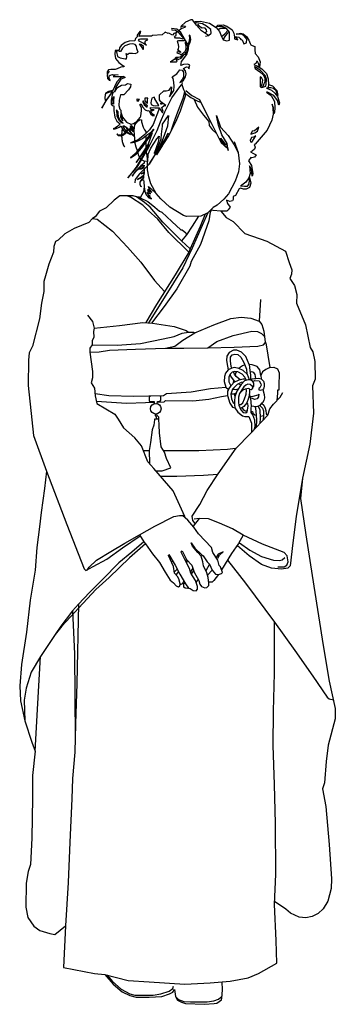
# Model space of a CAD drawing. Extents: x -249 to 264, y -2 to 1599.
import ezdxf

# ---------------------------------------------------------------- set-up
doc = ezdxf.new("R2010")
doc.units = 0
doc.header["$LTSCALE"] = 10
doc.layers.add('レイヤ1', color=7, linetype='CONTINUOUS')

msp = doc.modelspace()

# ---------------------------------------------------------------- linework, layer by layer
at = {"layer": 'レイヤ1', "color": 0, "linetype": 'CONTINUOUS'}
for p, q in [((-97.4, 1470.5), (-96, 1473.7)), ((-96, 1473.7), (-96.4, 1466.2)), ((-98.3, 1465.4), (-97.4, 1470.5)), ((-98.3, 1462.2), (-98.3, 1465.4)), ((-96.4, 1461.1), (-98.3, 1462.2)), ((-96.4, 1466.2), (-96.4, 1461.1)), ((-95.8, 1458.5), (-95.8, 1451.2)), ((-95.8, 1451.2), (-94.3, 1440)), ((-91.4, 1452.3), (-91, 1442.4)), ((-88.9, 1448.8), (-91.4, 1452.3)), ((-91, 1442.4), (-87.9, 1435.4)), ((-88.9, 1445.5), (-88.9, 1448.8)), ((-87.6, 1439.1), (-88.9, 1445.5)), ((-84.6, 1445.5), (-84.8, 1441)), ((-84.8, 1441), (-83.1, 1436.9)), ((-83.5, 1442), (-84.6, 1445.5)), ((-83.3, 1440.2), (-83.5, 1442)), ((-94.3, 1440), (-91.1, 1433.6)), ((-89.1, 1425.4), (-92.9, 1422.8)), ((-91.1, 1433.6), (-85.6, 1429.2)), ((-85.6, 1429.2), (-89.1, 1425.4)), ((-89.1, 1422.8), (-85.6, 1424.7)), ((-87.9, 1435.4), (-83.6, 1431.5)), ((-85.4, 1435.1), (-87.6, 1439.1)), ((-85.6, 1424.7), (-84.6, 1426.1)), ((-80.5, 1430.6), (-85.4, 1435.1)), ((-84.6, 1426.1), (-79.9, 1418.4)), ((-83.6, 1431.5), (-80.5, 1430.6)), ((-81.6, 1437.7), (-83.3, 1440.2)), ((-83.1, 1436.9), (-81, 1434.3)), ((-81, 1434.3), (-81.6, 1437.7)), ((-80.6, 1425.2), (-80.1, 1426.8)), ((-76.6, 1418.8), (-80.6, 1425.2)), ((-80.1, 1426.8), (-75.7, 1423.8)), ((-69.1, 1425.9), (-68.6, 1423.3)), ((-67.3, 1426.9), (-68.1, 1428.7)), ((-62.3, 1421.2), (-67.3, 1426.9)), ((-66.5, 1423.3), (-66.9, 1425.5)), ((-66.9, 1425.5), (-64.8, 1422.6)), ((-55.7, 1436.2), (-51, 1435.8)), ((-51, 1435.8), (-50.8, 1432.6)), ((-50.8, 1432.6), (-48.3, 1424.1)), ((-92.9, 1422.8), (-97.1, 1421.4)), ((-97.1, 1421.4), (-93.8, 1421.2)), ((-93.8, 1421.2), (-89.1, 1422.8)), ((-89.9, 1411.9), (-91.1, 1413)), ((-91.1, 1413), (-89.9, 1411.5)), ((-88.6, 1411.1), (-89.9, 1411.9)), ((-89.9, 1411.5), (-88.6, 1410.6)), ((-85.2, 1410.9), (-88.6, 1411.1)), ((-88.6, 1410.6), (-87.4, 1410.3)), ((-87.4, 1410.3), (-85.1, 1410.1)), ((-83.2, 1411.1), (-85.2, 1410.9)), ((-85.1, 1410.1), (-83.3, 1410.2)), ((-82.3, 1422.2), (-83.3, 1409.9)), ((-83.3, 1409.9), (-82.1, 1400.5)), ((-82.6, 1410.2), (-82, 1417.2)), ((-81.7, 1400.1), (-82.6, 1410.2)), ((-81.6, 1410.1), (-82.6, 1410.2)), ((-81.3, 1411.7), (-82.5, 1411.2)), ((-82, 1417.2), (-81.3, 1420.7)), ((-80.1, 1410.7), (-81.6, 1410.1)), ((-78.2, 1414.5), (-81.3, 1411.7)), ((-77.5, 1413.1), (-80.1, 1410.7)), ((-79.9, 1418.4), (-75.4, 1415.1)), ((-76.9, 1416.2), (-78.2, 1414.5)), ((-75.4, 1415.1), (-77.5, 1413.1)), ((-74.7, 1416.2), (-76.6, 1418.8)), ((-75.7, 1423.8), (-67.2, 1412.9)), ((-75.7, 1423.8), (-74.7, 1420.8)), ((-74.7, 1419.1), (-75.7, 1417.5)), ((-75.4, 1415.1), (-68.8, 1412.2)), ((-74.7, 1420.8), (-74.7, 1419.1)), ((-74, 1417.9), (-74.7, 1416.2)), ((-68.8, 1412.2), (-74.7, 1416.2)), ((-73.3, 1419.7), (-74, 1417.9)), ((-73.2, 1420.7), (-73.3, 1419.7)), ((-68.3, 1415.8), (-71.2, 1421)), ((-71.2, 1421), (-70, 1421)), ((-70, 1421), (-66.2, 1418.6)), ((-68.8, 1422.1), (-68.6, 1423.3)), ((-63.6, 1416.5), (-68.8, 1422.1)), ((-68.6, 1423.3), (-66.1, 1421.3)), ((-62.9, 1409.4), (-68.3, 1415.8)), ((-67.2, 1412.9), (-62.9, 1409.4)), ((-62.6, 1418.6), (-66.5, 1423.3)), ((-66.2, 1418.6), (-63.6, 1416.5)), ((-66.1, 1421.3), (-62.6, 1418.6)), ((-64.8, 1422.6), (-62.3, 1421.2)), ((-48.3, 1424.1), (-46, 1419.5)), ((-46, 1419.5), (-43.8, 1416.9)), ((-43.9, 1409.6), (-44, 1402.7)), ((-43.8, 1416.9), (-43.9, 1413.4)), ((-82.1, 1400.5), (-80, 1394)), ((-79.6, 1394.2), (-81.7, 1400.1)), ((-80, 1394), (-77.7, 1392.1)), ((-77.7, 1392.1), (-79.6, 1394.2)), ((-43.5, 1388.4), (-43.3, 1386.9)), ((-40.4, 1379.1), (-41.2, 1367.9)), ((-51.8, 1372.1), (-53.6, 1374.2)), ((98.8, 1013), (98.5, 1007.9)), ((98.8, 999.4), (99, 997.9)), ((110.8, 1004.7), (107.1, 1006.5)), ((100.1, 990.5), (101.1, 985.4)), ((107.3, 973.7), (107.7, 973.2)), ((-47.8, 898.2), (-38.4, 898.2)), ((42.8, 787.7), (33.1, 775.3)), ((-2.1, 722.2), (-3.7, 720.9)), ((20.9, 718.8), (22.6, 720.5)), ((-2.1, 717.3), (0, 718.7)), ((2.8, 700.8), (7.4, 705.4)), ((24.2, 718.8), (22.1, 716.4)), ((32.7, 706.7), (28.8, 701)), ((59.6, 713.2), (53.8, 702.6)), ((9.5, 701.4), (5.4, 696.4)), ((30.4, 697.5), (34.2, 702.7)), ((41.2, 689), (37.8, 683.9)), ((56.4, 695.5), (63.9, 703.8))]:
    msp.add_line(p, q, dxfattribs=at)
for points in [[(58, 1573.2), (46.7, 1580.5), (38.7, 1589.9), (32.3, 1598.7), (29.2, 1598.7), (20.7, 1594.7), (13.9, 1588.3), (13.4, 1586.2), (14.4, 1587.6), (18.1, 1588.5), (21, 1588.3), (18.9, 1586.2), (13.7, 1583.6), (9.8, 1580.3)], [(53.5, 1572), (58, 1573.2), (62.7, 1577), (62, 1582.6), (54.7, 1588.3), (48.3, 1592.1), (38.4, 1593.5), (37.5, 1593.5), (36.5, 1595.8), (45, 1596.5), (59.9, 1593), (70.5, 1586.2), (76.1, 1579.3), (79.4, 1571.1), (82, 1566.1), (87.9, 1564.3), (92.2, 1565.4), (92.4, 1578.6), (87.4, 1584.5), (79.7, 1584.5), (74.9, 1583.3), (77.1, 1585), (82, 1586.2), (85.8, 1586.2), (80.1, 1587.6), (74.7, 1587.8), (70.5, 1587.3), (73.5, 1589.5), (82, 1590.4), (88.1, 1588.3), (96.4, 1582.2), (99.5, 1577), (100.2, 1570.4), (100.6, 1567.3), (105.8, 1565.9), (103.9, 1569), (101.6, 1570.1), (101.6, 1571.3), (107.7, 1570.4), (109.8, 1568.3), (111, 1566.6), (113.1, 1565.9), (115.7, 1559.3), (120.2, 1561), (120.7, 1567.1), (116.4, 1572.5), (112, 1575.3), (103.2, 1575.1), (110.3, 1576.7), (114.8, 1575.8), (120, 1571.1), (124, 1565.4), (126.1, 1560.2), (127, 1557.7), (128.9, 1556.5), (133.4, 1555.1), (133.4, 1549.6), (134.1, 1543.7), (139.1, 1538.3), (142.1, 1530.1), (140.9, 1521.4), (139.5, 1527.7), (138.1, 1530.5), (136, 1530.5), (135.5, 1528), (131.7, 1525.6), (136.9, 1523.9), (144.7, 1519), (152.3, 1511), (155.1, 1502.5), (155.8, 1493.1), (155.3, 1488.8), (154.4, 1487.7), (152.5, 1487.2), (160.7, 1484.1), (165.9, 1479.2), (170.6, 1474), (173.7, 1463.4), (172.8, 1459.8), (170.2, 1467.1), (164.3, 1475.6), (154.1, 1481.1), (152.3, 1481.1), (160.3, 1475.2), (165.5, 1465.5), (165.9, 1455.6), (165.5, 1448.5), (164.3, 1445.7), (163.8, 1455.1), (161.7, 1461.3), (162.9, 1454.9), (163.3, 1445), (161, 1435.3), (153.4, 1419.1), (134.3, 1396.2), (132.2, 1395.5), (133.9, 1391.5), (133.2, 1388), (129.4, 1385.1), (126.6, 1384), (130.1, 1381.8), (135.5, 1379.2), (132.7, 1375), (128.7, 1374.1), (126.8, 1374.8), (123.3, 1369.3), (128.2, 1361.6), (130.1, 1348.1), (128.9, 1344.4), (128.2, 1355.2), (125.1, 1361.3), (124.9, 1361.3), (125.9, 1348.4), (123.5, 1341.3), (119, 1334.5), (112.4, 1329.7), (110.3, 1328.6), (116.9, 1327.9), (121.6, 1328.1), (124, 1330.7), (125.1, 1336.3), (125.1, 1341.1), (125.1, 1342), (126.8, 1333), (124.9, 1325.7), (119.3, 1322.9), (115, 1322.9), (110.1, 1325), (108.2, 1323.6), (102.3, 1312.8), (98, 1311.4), (98.5, 1306.6), (97.1, 1304.1), (92.6, 1303.3), (87.4, 1305.2), (89.3, 1299.6), (93.3, 1293.7), (90.3, 1289.4), (87.9, 1287.6), (78, 1287.6), (66, 1288.3), (63.2, 1289.7)], [(40.5, 1591.4), (42.2, 1588.5), (48.1, 1585.5), (51.9, 1585.7), (52.1, 1585), (54.2, 1582.4), (54.9, 1578.9), (52.3, 1576.9)], [(8.2, 1578.9), (5.9, 1577.6), (4, 1576.2)], [(79.4, 1571.1), (84.4, 1574.9), (89.9, 1581.6)], [(82, 1566.1), (85.1, 1571.6), (89.8, 1577.4), (92.4, 1578.6)], [(19.1, 1566.1), (19.1, 1564.4), (9.4, 1564.4), (7.1, 1563.8), (8.2, 1560.5), (9.2, 1555.3), (9.1, 1550.7), (7.8, 1549.1), (11.1, 1548.2), (12.7, 1546.3), (12.7, 1545.3), (10.7, 1545.8), (7.3, 1546.6), (6.6, 1545), (11.5, 1543), (13, 1541.3), (20.1, 1546.9), (21.8, 1551.5), (22.1, 1556), (20.8, 1560.1), (20.9, 1561.9), (22.3, 1560.5), (23.9, 1555.7), (23.6, 1549.7), (22.4, 1545.9), (19, 1542), (12.2, 1537.9), (9.2, 1537.2), (4.8, 1537), (2.5, 1534.1), (-1.2, 1531.1), (-4, 1529.9), (5.4, 1529.9), (7.1, 1531.1), (4.6, 1535.9), (5.4, 1536.7), (8.9, 1533.7), (13.9, 1536.2), (17.6, 1540.2)], [(-79.3, 1506.2), (-85.1, 1504), (-90.7, 1497.4), (-98.6, 1481.4), (-107.7, 1468.6), (-115.1, 1454.6), (-106.5, 1469.6), (-97.8, 1481.4), (-97, 1480.8), (-98.3, 1476.3), (-100.3, 1467.9), (-100.3, 1461.5), (-98.6, 1459.2), (-95.8, 1458.5)], [(-21.6, 1455.4), (-31.7, 1428.5), (-37.8, 1419.8), (-45.4, 1411.8), (-56.2, 1403.1), (-68.6, 1398.5), (-62.2, 1399.8), (-55.1, 1402), (-49.3, 1405.7), (-42.4, 1410.7), (-34.5, 1416.3), (-30.8, 1420.6), (-44.8, 1401.6), (-61, 1380.7), (-68.8, 1374.1), (-59.6, 1380.2), (-50.4, 1390.3), (-38.2, 1407.3), (-33.2, 1414.6), (-40.1, 1396.4), (-51.1, 1379), (-59.6, 1366.7), (-49, 1379.9), (-43.8, 1388), (-38.2, 1395.5), (-47.8, 1379.2), (-59.2, 1359), (-73.1, 1341.5), (-58, 1358.7), (-50.7, 1370.8), (-38.7, 1391.5), (-25.2, 1418.4), (-20, 1432.7), (-12.7, 1449), (-1.2, 1471.4), (11.3, 1489.5), (14.8, 1493.1)], [(15.3, 1496.6), (14.8, 1493.1), (17.7, 1485.1), (20.9, 1478.8), (29.5, 1472.1), (40.8, 1466), (45.3, 1464.6)], [(155.8, 1493.1), (162.2, 1491.4), (169.5, 1483.6), (171.1, 1475.6), (168, 1483.2), (163.6, 1486.9), (159.3, 1487.9), (156.5, 1487.9), (152.5, 1487.2)], [(-97.5, 1483.7), (-104.6, 1481.7), (-109.5, 1479), (-110.1, 1477.2), (-110.5, 1470.8), (-109.5, 1467.5), (-109.1, 1467.7), (-109.9, 1471.3), (-109.4, 1477.1), (-108.6, 1478.7), (-103.8, 1480.8), (-98.4, 1481.9)], [(-38.4, 1363.6), (-13.2, 1402.8), (-7.3, 1414.4), (-16.5, 1394.6), (-26.2, 1378.8), (-7.3, 1408), (4.9, 1432.5), (12.8, 1450.5), (20.9, 1475.1), (20.9, 1478.8)], [(19.3, 1481.9), (16.3, 1470.4), (7.5, 1448.3), (1.4, 1430.6), (-2.8, 1418.8)], [(21.4, 1483.4), (31.3, 1475.4), (43.6, 1468.8), (50.2, 1455.1), (63.6, 1428.7), (78.5, 1398.6), (88.1, 1390.1), (78.7, 1401.9), (77.5, 1406.3), (84.4, 1397.9), (87.9, 1395), (90, 1386.1), (88.4, 1397.4), (79.9, 1411.3), (74.2, 1427.3), (71.4, 1442.9), (77.8, 1423.8), (90.3, 1410.6), (99.7, 1395), (106.5, 1382.8)], [(35.1, 1469), (40.3, 1456.3), (50, 1443.6), (58.9, 1433.2), (59.2, 1426.8), (64.1, 1420), (71.1, 1413.6)], [(-40.4, 1379.1), (-35.7, 1389.6), (-25.9, 1405.1), (-22.2, 1409.5), (-23.9, 1399.3), (-30, 1381.2), (-22.9, 1393.3), (-18.9, 1404.7), (-18.2, 1412.5), (-16.5, 1425.6), (-16.5, 1429), (-6.7, 1442.8), (-8.4, 1425.3), (-15.5, 1406.1), (-21.6, 1391.9), (-38.4, 1363.6), (-54.2, 1348.2), (-61, 1338.7), (-61.6, 1333.3)], [(-61.4, 1401.2), (-61.9, 1405.4), (-62.6, 1418.6), (-61.6, 1427.7), (-59.6, 1430.7), (-56.4, 1434.2), (-53.4, 1436)], [(-57.3, 1385.5), (-59.3, 1391.4), (-61.1, 1397.4), (-61.3, 1400.1)], [(99.7, 1400.4), (106.5, 1382.8), (108.4, 1364.3), (107, 1351.4), (101.6, 1336.3), (90.7, 1315.8), (83, 1307.1), (72.4, 1297), (66, 1293.2), (57, 1284.7), (45.7, 1279.1), (22.6, 1278.8), (17.4, 1280.2), (-4.5, 1293.7), (-19.1, 1307.6), (-27.2, 1316.3), (-35.4, 1331.9), (-38.9, 1343.2), (-40.8, 1354.5), (-41.2, 1367.9), (-46.5, 1368.5), (-50.7, 1370.8)], [(-44, 1399.2), (-44, 1393.4), (-43.7, 1390.7)], [(-53.9, 1375), (-54.9, 1377.5), (-56.6, 1383.5)], [(-43, 1384), (-42.2, 1377.4), (-41.2, 1367.9)], [(-46.5, 1368.5), (-46.3, 1365.3), (-52, 1361.2), (-60.9, 1351.8), (-66, 1344.2), (-60.2, 1351.6), (-54.6, 1356.6), (-51, 1360.4), (-46.3, 1362), (-46.3, 1360.6), (-48.5, 1358.4), (-51.8, 1356.4), (-54.4, 1356.3), (-51, 1356.4), (-47.8, 1357.6), (-46.5, 1358.4), (-46.5, 1352), (-49, 1349.3), (-51.6, 1348), (-48.3, 1349.3), (-46.7, 1350.7), (-47.2, 1345.9), (-50.6, 1342.9), (-57.1, 1339.1), (-52.9, 1341.1), (-47.5, 1344.4), (-47.8, 1340.9), (-51.5, 1337.8), (-53.4, 1334.3), (-53.6, 1331.4), (-52.4, 1328.1), (-50.6, 1327.4), (-51.9, 1328.1), (-52.4, 1329.1), (-53.2, 1331.6), (-52.8, 1334.6), (-51.1, 1337.2), (-48.7, 1338.4), (-47.6, 1338.5), (-47, 1335.3), (-46.6, 1327), (-45.6, 1319.4), (-43.2, 1314), (-38.6, 1309.1), (-34.5, 1307.6), (-38.6, 1310.4), (-39.7, 1312.1), (-36.9, 1311.2), (-40.2, 1313.9), (-41.6, 1317.7), (-40.1, 1316.5), (-36.1, 1315.7), (-39.4, 1318.5), (-40.6, 1321.8), (-40.6, 1322.6), (-37.8, 1320.1), (-34, 1318.3), (-38.1, 1323.8), (-39.4, 1327.7), (-35.8, 1324.4), (-27.2, 1316.3)], [(-46.6, 1327), (-47.6, 1318.7), (-50, 1313.7), (-53, 1309.2)], [(26.2, 1220.9), (-6.6, 1252.9), (-24.5, 1274.4), (-40.1, 1288.3), (-48.6, 1297.2), (-68.6, 1310.2), (-74.5, 1312.1), (-86.3, 1312.3), (-95, 1305.5), (-108.2, 1292.7), (-119.3, 1287.6), (-126.1, 1278.4), (-130.3, 1275.5), (-136.2, 1268.7), (-160.5, 1259), (-175.6, 1250.6), (-186.2, 1240.4), (-190.7, 1238.3), (-193.5, 1229.8), (-193.7, 1220.6), (-201.5, 1201.1), (-206.7, 1182), (-209.8, 1173), (-209.8, 1156.7), (-213.5, 1137.7), (-216.4, 1112.4), (-227.9, 1067.9), (-233.6, 1057.1), (-234.7, 1045), (-235, 1004), (-228.9, 948.2), (-226.5, 922.9), (-205.5, 864.7), (-208.6, 836.7), (-213.8, 797.6), (-216.4, 774.2), (-221.1, 740.5), (-223.9, 703.8), (-231.7, 654.7), (-238, 603.1), (-245.8, 550.1), (-248.9, 515.9), (-247.5, 491.4), (-240.6, 458.6), (-228.9, 424), (-223.9, 409.4), (-227.9, 370), (-228.1, 333.7), (-229.3, 268), (-231.2, 225.3), (-235, 214), (-238.3, 194.9), (-239, 155.8), (-235.9, 139.1), (-225.8, 124.7), (-215.9, 118.1), (-199.9, 112.9), (-191.6, 111.5), (-174.2, 125.6)], [(28.5, 1226), (14.1, 1239.2), (-16, 1269.6), (-36.8, 1293.7), (-46, 1301.5), (-58.9, 1310.4), (-64.3, 1312.1), (-74.5, 1312.1)], [(-58.9, 1310.4), (-54.7, 1310.4), (-53, 1309.2), (-40.3, 1303.3), (-29, 1293.9), (-21.4, 1287.1), (-17.9, 1285.9), (-1.2, 1270.3), (13.2, 1256.9), (15.1, 1256.9), (21.2, 1252.4), (22.4, 1248.9)], [(52.9, 1282.7), (44.5, 1262.6), (28.5, 1226), (26.2, 1220.9), (4.2, 1184.1), (-26.6, 1135.8), (-43.6, 1106.2)], [(57, 1284.7), (47.8, 1264.2), (31.6, 1227.2), (16.5, 1195.4), (-14.1, 1146.6), (-39.4, 1105.8)], [(63.2, 1289.7), (60.6, 1285.7), (58.5, 1271.5), (45.3, 1233.1), (30.2, 1205.5), (27.6, 1197.8), (6.4, 1161), (-13.9, 1132.5), (-34.6, 1105.5)], [(78, 1287.6), (86.9, 1276.8), (98.3, 1270.4), (117.2, 1251.2), (152.9, 1238.4), (183.2, 1222.2), (189.3, 1203.7), (193.7, 1192.2), (193, 1185.2), (190.3, 1178.1), (198, 1166.3), (201.7, 1152.1), (201.4, 1137.7), (215.9, 1102.3), (223.6, 1065.6), (227.7, 1058.9), (231, 1043), (231.7, 1014.1), (227.3, 1003.6), (229, 958.8), (223, 908.7), (211.2, 853.4), (207.8, 820.4), (216.6, 761.1), (229.4, 677.6), (244.8, 581), (254.3, 523), (264.4, 478.9), (264.4, 462.1), (252.6, 419), (249.6, 392.7), (246.9, 358), (243.5, 348.2), (248.9, 319.3), (254.3, 257.6), (258.3, 201.7), (257.6, 186.2), (252.3, 165.4), (244.5, 153.2), (236.4, 145.5), (227, 140.4), (216.6, 138.4), (205.4, 139.8), (191.3, 145.8), (183.9, 152.6), (165.6, 165.1)], [(-130.3, 1275.5), (-123, 1274.5), (-98, 1254.7), (-73.4, 1228.9), (-52.1, 1204.5), (-29.5, 1174.7), (-13.2, 1156.8)], [(42, 1279), (31.8, 1262.8), (22.4, 1248.9), (14.1, 1239.2)], [(142.5, 1143.5), (140.5, 1108.3), (144.9, 1103), (148.2, 1092.5), (150.2, 1074.6), (151.6, 1073.2), (154.5, 1053.5), (157.9, 1033.3), (164.4, 1033.6), (170.4, 1030.9), (173.1, 1024.5), (172.8, 1003), (172.8, 996.2), (170.1, 996.2), (170.1, 991.5), (169.1, 979.4)], [(-138.6, 1118.4), (-130.3, 1108), (-128, 1097.1), (-128.7, 1091.7), (-128.2, 1082.3), (-130.8, 1076.6), (-130.8, 1070), (-134.8, 1064.4), (-134.8, 1058.2), (-130.7, 1026.5), (-130.3, 1016.4), (-132.4, 1008), (-127.3, 999.6), (-126, 987.1), (-123.3, 974.7), (-94.3, 957.5), (-88.6, 949.1), (-79.8, 934.9)], [(-128, 1097.1), (-86.5, 1101.6), (-48.8, 1106.5), (-33, 1105.4), (2.1, 1099.7), (21.7, 1093.6), (25.7, 1090.8), (33.5, 1090.8), (35.8, 1089.8), (66.7, 1102.6), (94.3, 1112.7), (111.5, 1114.8), (127, 1113.4), (140.5, 1108.3)], [(-130.8, 1070), (-90.5, 1069.5), (-52.6, 1072.4), (-15.3, 1079.9), (2.1, 1083.7), (15.3, 1088.9), (25.7, 1090.8)], [(-12, 1064.4), (3.3, 1068.1), (16.5, 1077.6), (35.8, 1089.8)], [(57, 1065.3), (71.9, 1075.7), (98, 1085.3), (128.4, 1092.4), (138.1, 1091.5), (144.2, 1088.4), (149.2, 1083.5)], [(-134.8, 1058.2), (-119.5, 1058.9), (-102.8, 1061.3), (-60.8, 1063.2), (-12, 1064.4), (18.1, 1064.6), (57, 1065.3), (99.9, 1066.2), (138.6, 1068.1), (147.8, 1070.3), (150.9, 1073.9)], [(143.5, 1020.1), (141.5, 1029.2), (137.1, 1034.9), (129, 1037.3), (124.3, 1038), (118.9, 1051.1), (111.8, 1058.2), (104.4, 1061.6), (99, 1061.6), (91.9, 1057.5), (88.2, 1051.4), (87.6, 1044.7), (89.2, 1035.6), (90.3, 1029.6), (85.9, 1024.2), (84.2, 1018.4), (83.9, 1010.4), (86.2, 1001.3), (90.6, 997.6), (89.2, 994.5), (88.9, 987.8), (92.6, 975.3), (97, 968.9), (101, 967.6), (106.1, 960.5), (113.2, 954.8), (117.2, 953.8), (123.9, 953.8), (128.3, 942.7), (128, 927.3)], [(96.3, 1032.2), (95.2, 1034.8), (93.8, 1044), (94, 1050), (96.5, 1053.6), (100.9, 1055.1), (105.9, 1054.6), (110.8, 1050), (115.6, 1041.2), (119.7, 1030.7), (120.5, 1022.8)], [(125.1, 1013.1), (121.6, 1021.7), (114.8, 1028.1), (107.7, 1031.6), (100.2, 1033), (95.9, 1032.1), (90.3, 1029.6)], [(119.7, 1012.3), (117.1, 1017.7), (112.7, 1022.6), (105.8, 1026.2), (100.6, 1026.9), (96.6, 1025.7), (93.6, 1022.4), (91, 1017.7), (91, 1009.9), (94.7, 1003.3)], [(109.5, 1013.4), (103.4, 1018.3), (100.6, 1022.6), (98.9, 1026.4)], [(103.5, 1026.5), (102.4, 1025.1), (101.5, 1021.2)], [(117.1, 1037.4), (113.3, 1036), (110.3, 1034), (107.6, 1031.6)], [(124.3, 1038), (125.5, 1028.5), (126.3, 1020.5), (126.3, 1013)], [(126.3, 1013), (129.1, 1015), (132.9, 1015.3), (134.9, 1015.5), (134.3, 1021.9), (132.1, 1024.9), (128.6, 1025.9), (125.8, 1025.8)], [(157.9, 1033.3), (151.6, 1030.2), (145.8, 1025.9), (143.5, 1020.1), (143.8, 1014.7), (147.5, 1011), (148.9, 1007), (148.9, 1002.6), (147.5, 998.2), (146.5, 997.6), (148.5, 989.5), (149.2, 983.8), (148.2, 979.4), (146.2, 975.7), (144.1, 975), (148.2, 972), (150.5, 966.9), (151.6, 963.2), (152.2, 957.8), (154.6, 955.5)], [(90.6, 997.6), (95.7, 1004.7), (99.7, 1009.2), (107.9, 1013), (114.5, 1014.9), (118.6, 1014.6)], [(101.6, 1010.1), (98.8, 1013), (94.5, 1018.9), (93.6, 1022.4)], [(115, 1009.4), (111.2, 1008.7), (104.7, 1005.3), (97.3, 997.9), (94.7, 989.8), (95.3, 982.2), (98.5, 975.9), (100.4, 974.6)], [(130.3, 1010.7), (126.3, 1013), (122.7, 1013.2), (116.9, 1011.5), (111.2, 1005.3), (104.1, 994.9), (101.1, 985.3), (100.4, 979.1), (100.4, 973.1), (101, 967.6)], [(132.3, 931.9), (134, 937.3), (133.4, 947.4), (130.3, 956.1), (127.3, 960.2), (127.6, 967.3), (128, 970.6), (127, 982.7), (124.9, 989.1), (125.3, 992.2), (125.6, 997.9), (127.6, 997.2), (130, 999.6), (129.7, 1002.3), (131.7, 1002.3), (132, 1007.7), (130.3, 1010.7), (133.7, 1012), (140.4, 1011.4), (143.5, 1006.7), (143.8, 1004.6), (141.5, 1000.3), (139.8, 998.9), (139.8, 996.9), (142.1, 996.6), (146.5, 997.6)], [(134.9, 1015.5), (139.5, 1016), (143.8, 1014.7)], [(-126.4, 990.8), (-103.7, 987.5), (-63, 986.4), (-15.2, 987.8), (-10.1, 990.8), (30, 993.9), (61.3, 998.9), (86.2, 1001.3)], [(36.6, 779.8), (32.7, 784.7), (31.7, 791.4), (43.8, 810.6), (56.2, 833.2), (73.8, 860.2), (103.1, 901.9), (126, 925.2), (154.6, 955.5), (158, 966.2), (163.7, 973.7), (174.5, 985.1), (179.2, 992.5)], [(97.3, 998.1), (102.4, 997.4), (106.4, 998.3)], [(125.6, 997.9), (123.2, 999), (117.9, 998.2), (113.8, 996.4), (108.7, 990.9), (107.2, 984.7), (107.2, 976.1), (107.4, 971.8), (110.5, 964.2), (114.8, 960.1), (118.6, 959.6), (121.1, 961.2), (122.2, 966.9), (122.9, 970.8), (122.2, 974.1), (120.6, 975.8)], [(107.3, 973.2), (110.5, 973.3), (114.1, 975.8), (116.9, 982.4), (119.6, 989.8), (120.2, 996.2), (119.3, 998.4)], [(129.7, 1002.3), (125.7, 1005.8), (122.1, 1006.1), (118.8, 1004.5), (115.8, 1001.5), (113.3, 998.4), (108.7, 990.9)], [(-124.1, 978.7), (-75.1, 975.3), (-44.5, 976.3), (-30.1, 976.8)], [(-36.9, 986.3), (-38.1, 985.7), (-38.3, 978.9), (-37.6, 977.9), (-30.2, 977.9), (-30.1, 974.5)], [(-25.3, 974.5), (-24.9, 977.9), (-20.5, 978.2), (-19.5, 979.9), (-19.1, 985.3), (-20.3, 986.8)], [(-25, 977), (-13.8, 977.4), (-11.5, 979.7), (32.7, 979), (58.9, 981.7), (79.5, 985.8), (88.9, 987.8)], [(102.9, 991.2), (98.8, 990.1), (94.8, 990.1)], [(124.9, 989.1), (123.4, 983.3), (120.6, 975.8), (115.8, 970), (112.5, 967.5), (109.7, 966.7), (109.5, 966.7)], [(126, 985.9), (131, 986.4), (138.8, 988.8), (139.8, 989.8), (139.4, 985.4), (137.4, 982.4), (133, 981.4), (128.7, 983.4), (127, 982.7)], [(112.4, 967.5), (115.6, 963.6), (117.9, 962.7), (121.3, 962.5)], [(127.4, 961.9), (129.5, 961.6), (130.3, 959), (133.4, 956.2), (135.5, 955.7)], [(144.1, 975), (141.8, 971.6), (136.4, 969.3), (132, 969.6), (128, 970.6)], [(134.2, 969.4), (135.1, 962.2), (136.1, 948.1), (135.8, 935.6)], [(142, 942.2), (142.5, 950.7), (142.1, 964.2), (139.1, 970.5)], [(141.8, 971.6), (146.2, 966.9), (147.8, 962.9), (147.8, 952.8), (146.4, 946.8)], [(-27.6, 865.3), (-17.2, 865.2), (-3.1, 870.2), (-10.1, 885), (-13.4, 895.4), (-18.9, 904.3), (-21.4, 927), (-22.3, 939.3), (-22.4, 949.3), (-29.5, 949.2), (-29.9, 948.2), (-30.5, 939.5), (-33.2, 931.7), (-36.1, 911.4), (-38.4, 898.2), (-38, 877)], [(-28.8, 957.7), (-28.8, 955), (-26.9, 953.1), (-26.5, 949.3)], [(-22.4, 949.3), (-22.4, 952.2), (-25.2, 955), (-25.6, 957.9)], [(142.4, 954.3), (143.5, 954.1), (147.8, 955)], [(-139.2, 703.8), (-136.1, 708.4), (-123.9, 719.9), (-100.6, 733.8), (-77.7, 747.7), (-54.3, 761.2), (-29.2, 775.5), (1.9, 791), (11.1, 792.6), (16, 792.4), (19.6, 791.2), (0.7, 832.5), (-31, 869.2), (-40.4, 879.7), (-50.9, 906), (-61.6, 919.1), (-79.8, 934.9)], [(-14.4, 898.4), (42.7, 898.2), (89.3, 900.6), (97.6, 901.7), (103.1, 901.9)], [(-205.5, 864.7), (-172.3, 777.7), (-143.9, 706), (-141.5, 703.1), (-129.5, 709.4), (-107.3, 721.4), (-81.8, 740.2), (-52.9, 759.4)], [(-19.8, 856.3), (6.8, 856.5), (50.2, 858.1), (73.5, 859.8)], [(211.2, 853.4), (200.7, 790.7), (195.4, 747.9), (191.1, 710.8), (187.2, 707), (176.6, 705.5), (160.7, 707), (144.4, 712.7), (124.2, 727.2), (105.4, 743.1)], [(-54, 761.3), (-47.1, 749.5), (-44.5, 746.4), (-33, 730.4), (-21.7, 716.3), (-12.3, 700.7), (-4.2, 687.7), (1.4, 683.3), (5.4, 678.3), (7.5, 677.4), (9.4, 676.7), (11.8, 678.1), (12.3, 681.6), (9.7, 689.4), (8, 693.6), (3.1, 698.8), (1.4, 709.4), (-6.8, 727.8), (-6.1, 729.2), (4, 711.8), (11.8, 697.2), (20.5, 681.6), (25.9, 674.3), (28.3, 673.8), (33.2, 670.8), (37.9, 670.3), (40.1, 672.6), (40.1, 677.4), (36.8, 686.8), (29.5, 699), (27.1, 706.6), (19.3, 721.9), (13.7, 733.2), (14.4, 734.6), (15.3, 734.9), (22.2, 721), (30.9, 711.8), (35.1, 700.2), (42.4, 686.8), (43.8, 681.1), (46.7, 677.1), (52.3, 675), (55.6, 675.5), (58.5, 678.8), (58.7, 682.5), (57.5, 691.7), (55.4, 699.3), (50, 710.6), (48.8, 717.2), (46.2, 726.4), (40.8, 732.3), (32.3, 742.9), (30.2, 748.3), (36.1, 739.6), (46.9, 729.2), (49.5, 727.1), (55.9, 717), (59.6, 713.2), (63.9, 703.8), (69.8, 697.4), (74.2, 696.5), (79.2, 698.1), (80.8, 700), (77.8, 708.9), (75.4, 711.1), (73.3, 720), (65, 732.5), (63.2, 740.3), (42, 762.7), (34.4, 773.8), (24.5, 785.1), (16, 792.4)], [(171.1, 708.9), (181.2, 709.3), (185.6, 711.6), (187.6, 717.4), (186.2, 726.8), (181.2, 732.2), (145.8, 746), (114.8, 760.5), (97, 770.9), (75.8, 780), (57.9, 787.1), (42.8, 787.7), (34.7, 786.4)], [(114.8, 760.5), (107.2, 747.1), (95.7, 730.9), (79.3, 704.5)], [(-47.1, 749.5), (-66.5, 733), (-87.9, 715.8), (-113.6, 688.9), (-135.5, 667.2), (-153, 648.3), (-163.1, 637.7), (-182.2, 612.5), (-191.3, 599.1), (-215.1, 563.6), (-230, 538.1), (-238.2, 512.1), (-241.6, 492.3), (-240.6, 458.6)], [(-44.5, 746.4), (-70.2, 723.6), (-103.2, 692), (-124.9, 672.4), (-180.2, 612.6), (-191.3, 599.1)], [(108.4, 748.3), (125.6, 736.2), (144.1, 726.1), (163.7, 720.1), (173.4, 719.4), (177.8, 720.4), (182.5, 724.4)], [(73.1, 723.3), (75.9, 728.3), (81.8, 733.7), (73.8, 729.7), (70.4, 724.4)], [(89.2, 719.7), (118.5, 682.7), (165.7, 619.4), (198.7, 573.2), (227.7, 531.1), (250.9, 497.4), (254.3, 494.4), (261.2, 492.7)], [(74.2, 696.5), (66.9, 687), (63.9, 684.4), (58.5, 684.1)], [(18.3, 685.6), (15.6, 681.6), (12, 679.8)], [(25.9, 674.3), (23.4, 673.8), (20, 674.3), (18.3, 676.2), (18, 679.2), (18.3, 681.5), (19.6, 683.2)], [(-153, 648.3), (-155.9, 519.3), (-157.9, 453.8), (-159.3, 407.8), (-163, 365.1), (-164, 332.1), (-167.6, 261.6), (-170.1, 196), (-174.2, 125.6), (-177.5, 57.6), (-127, 47.8), (-110.5, 46.1), (-72.4, 36.4), (-38.1, 34.4), (19.9, 30.6), (60.6, 33), (93.3, 35.4), (122.6, 41.1), (139.4, 47.8), (169.1, 65), (168.1, 101.7), (165.4, 160), (167.4, 209.5), (167, 291.7), (165.7, 355.3), (163.3, 418.6), (163.7, 474.5), (165.7, 536.2), (165.7, 619.4)], [(-163.1, 637.7), (-159.8, 567.9), (-158.6, 430.8)], [(-223.9, 409.4), (-219.5, 487), (-215.1, 563.6)], [(-110.5, 46.1), (-96.9, 30.6), (-82, 18.4), (-70, 12), (-59.4, 9.7), (-38.2, 9.7), (-17.7, 10.8), (-5.4, 14.8), (0.2, 17.4), (3.1, 21.7), (4.5, 10.4), (8, 4.5), (14.4, 1.4), (21, -0.7), (51.6, -2.1), (67.4, -0.9), (71.9, -0.5), (79.2, 5.4), (79.9, 7.8), (81.1, 21.4), (80.6, 34.4)], [(-106.6, 45.2), (-98, 35.1), (-83.8, 22.6), (-69.8, 15), (-61.5, 12.5), (-32, 12.9), (-19.5, 14.7), (-5.9, 19.1), (0.3, 23.8), (1.3, 27.2)], [(4.5, 10.4), (9.4, 5.8), (18.1, 2.6), (28.9, 2), (56.2, 2), (67, 3.5), (74.4, 6.3), (80.2, 11)]]:
    msp.add_lwpolyline(points, dxfattribs=at)
for points in [[(23.1, 1561.2), (13, 1577.6), (6.6, 1583.1), (-1.6, 1584.3), (-2.1, 1583.1), (-1.4, 1582.2), (4.5, 1581.5), (8.2, 1578.9), (16, 1570.4), (17, 1569), (17.2, 1567.2), (11.4, 1568.5), (4.3, 1568.5), (2.8, 1571.2), (5.4, 1573.3), (5.6, 1576), (2.3, 1576.5), (-0.5, 1573.5), (-6.6, 1576.5), (-7.3, 1576), (-12.4, 1578.6), (-17.3, 1574), (-32.8, 1573.2), (-34.6, 1571.7), (-52.9, 1571.8), (-54.4, 1571.2), (-54.1, 1573.8), (-52.4, 1577.4), (-52.1, 1579.4), (-53.6, 1579.3), (-57.7, 1573.6), (-57.9, 1570.8), (-60.5, 1568), (-61.4, 1564.4), (-70.6, 1563.9), (-77.4, 1561.8), (-83.6, 1556.8), (-86.4, 1552.9), (-87.3, 1549.2), (-93.5, 1548.7), (-94, 1542.6), (-92.9, 1535.7), (-87.4, 1529), (-81.1, 1524.3), (-79.2, 1523.3), (-79.3, 1521.9), (-84.4, 1521.5), (-90.5, 1518.7), (-93.8, 1517.7), (-100.4, 1517.9), (-104.6, 1517.2), (-106.5, 1513.9), (-106.7, 1511), (-106.1, 1512.5), (-103.7, 1514.9), (-103.6, 1513.9), (-105.4, 1511.5), (-106.4, 1508.2), (-105.9, 1503.1), (-103.6, 1500.3), (-101.8, 1499.8), (-103.4, 1503.7), (-103.4, 1507.2), (-101.8, 1508.2), (-97.8, 1509.7), (-88.7, 1508.8), (-93.4, 1508.3), (-96.8, 1506.5), (-79.3, 1506.2), (-77.4, 1504.5), (-84.6, 1502.2), (-91.9, 1490.2), (-94.7, 1481.1), (-89.6, 1488.4), (-83.3, 1492), (-76.7, 1493), (-73.6, 1495), (-68.4, 1494), (-68.8, 1489.7), (-71.7, 1484.6), (-79.3, 1476.7), (-84.9, 1476.3), (-86.9, 1467.8), (-87.9, 1459.3), (-85.9, 1453.2), (-84.4, 1451.6), (-84.4, 1448.3), (-81.6, 1440.2), (-75.4, 1432.1), (-68.1, 1428.7), (-63.7, 1429.7), (-58.6, 1433), (-52.9, 1439.4), (-52.1, 1441.9), (-50.6, 1450.8), (-51, 1455.4), (-53.4, 1460), (-51.6, 1462), (-49.3, 1457.2), (-44.7, 1451.9), (-41.2, 1450.6), (-38.8, 1450.8), (-35.8, 1445.3), (-33, 1442.9), (-29.9, 1442.9), (-33.2, 1445.7), (-35.1, 1449), (-35.6, 1451.1), (-32.2, 1450.8), (-30.2, 1452.3), (-35.8, 1452.8), (-36.3, 1454.4), (-36, 1455.9), (-28.9, 1455.1), (-21.6, 1455.4), (-19.8, 1452.3), (-16.7, 1447.5), (-15.8, 1449.5), (-17.8, 1456), (-14.2, 1458.9), (-11.4, 1458.9), (-19.5, 1465), (-21.3, 1468.3), (-21.3, 1476.5), (-14.3, 1483.1), (-10.9, 1483.1), (-5.8, 1484.1), (-3.8, 1487.1), (-1.8, 1489.7), (-2.8, 1481.9), (-5.1, 1473.2), (1.6, 1483.4), (2.5, 1490.2), (1.9, 1497.1), (0.9, 1503), (-0.7, 1505.6), (6.4, 1510.5), (11.5, 1517.3), (15.6, 1516.4), (17.4, 1513.3), (17.7, 1505.3), (15.3, 1501.3), (11.8, 1496.4), (17.2, 1499.4), (21, 1506), (21.7, 1510.5), (20.7, 1515.5), (17.7, 1519.2), (22.2, 1522.1), (25.9, 1521.6), (26.4, 1518.8), (27.6, 1524.9), (24.7, 1526.5), (17.7, 1525.6), (13.4, 1524.4), (14.1, 1530.8), (22.9, 1541.9), (25.9, 1551.2), (26.1, 1557.7), (28.4, 1561.4), (29.2, 1566.4), (28.4, 1572.2), (26.9, 1573.5), (27.2, 1568.4), (26.2, 1561.8), (24.2, 1559.1)], [(-61, 1558.3), (-65.3, 1559.3), (-70.4, 1559.1), (-78, 1556), (-81.6, 1552.4), (-84.8, 1547.1), (-86.8, 1547.1), (-87.6, 1547.9), (-92.5, 1548.1), (-91.2, 1546.4), (-89.6, 1539), (-85.3, 1536.7), (-77.2, 1534.9), (-75.2, 1535.2), (-74.4, 1538.8), (-75.5, 1543.5), (-73.2, 1541.8), (-70.8, 1544), (-65.5, 1544.3), (-60.9, 1543.5), (-58.4, 1544.8), (-56.2, 1545.6), (-58.6, 1551.4), (-58.9, 1555.8)], [(-41.1, 1567.2), (-52.3, 1567.2), (-55.1, 1566.4), (-56.2, 1564.6), (-52.9, 1563.4), (-47.7, 1560.6), (-42.6, 1557), (-45.5, 1560.3), (-44.4, 1564.4), (-42.1, 1565.6), (-40.4, 1566.1)], [(-47.3, 1555.2), (-51.3, 1558.1), (-54.8, 1558.8), (-51.1, 1555), (-48.7, 1550.6), (-47.5, 1550.9)], [(133.1, 1522.4), (134.3, 1519.1), (141.8, 1513.9), (147, 1509), (149.6, 1503.4), (149.6, 1497.9), (148.3, 1494.5), (146.8, 1490.7), (143.7, 1490), (143, 1490.2), (145.3, 1494.1), (146.5, 1500.4), (144.6, 1504.9), (142, 1505.7), (142, 1494.1), (142.3, 1489.7), (144.8, 1488.4), (151.6, 1490.7), (152.1, 1493.7), (152.7, 1501.9), (150.1, 1507.7), (142.7, 1515.9)], [(-22.8, 1459.2), (-29.2, 1470.2), (-29.9, 1472.9), (-33.8, 1471.2), (-35.3, 1466.9), (-35.6, 1463.5), (-35.3, 1460.7), (-31.7, 1459.2), (-27.5, 1458.7)], [(-57.4, 1465.9), (-58.1, 1467.8), (-58.1, 1469.9), (-54.1, 1469.7), (-55.3, 1468.3)], [(-41.1, 1458.4), (-45.9, 1462.6), (-47.3, 1466.3), (-48.5, 1466.4), (-48.7, 1465.1), (-46.5, 1460.5), (-41.6, 1456.4)], [(-40.7, 1471.2), (-45.4, 1471.1), (-45.2, 1466.9), (-43.4, 1464), (-41.1, 1462.8), (-40.9, 1467.9)], [(-19.3, 1461.2), (-19.3, 1463.1), (-17.3, 1461.7), (-17.6, 1461.2)], [(135.1, 1410.1), (131.7, 1407.8), (128.3, 1407.4), (126, 1402), (126.3, 1400), (128.7, 1399.3)], [(140.1, 1423.9), (132.7, 1417.9), (129.3, 1417.5), (127, 1412.8), (133.4, 1414.5), (137.7, 1417.2)]]:
    msp.add_lwpolyline(points, close=True, dxfattribs=at)
msp.add_circle((-27.6, 966.2), 8.63, dxfattribs=at)

doc.saveas('drawing.dxf')
